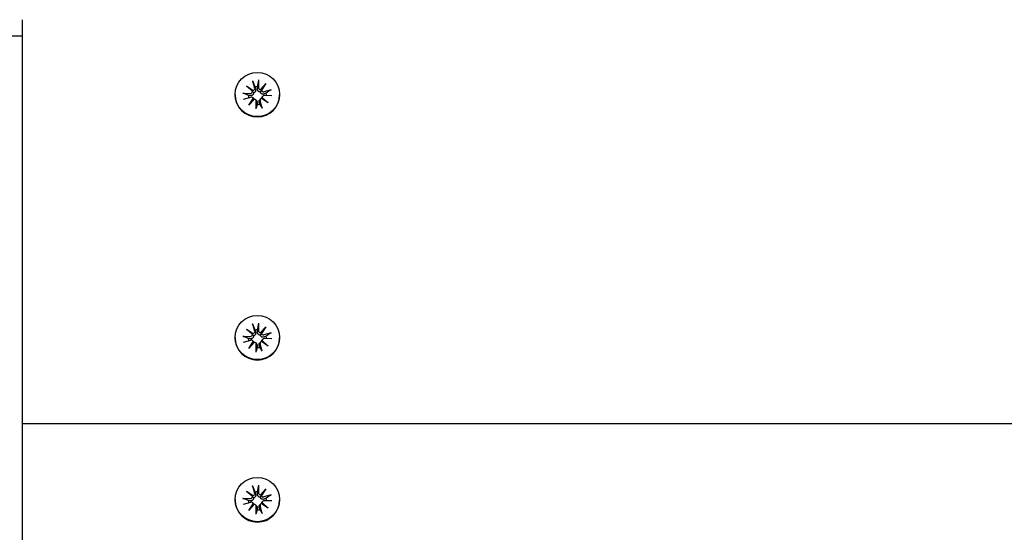
# Model space of a CAD drawing. Units: millimetres. Extents: x 1537 to 19337, y 654 to 30454.
# Drawn here: x 11050 to 11291, y 24422 to 24548 of the extents above; entities that cross this region are included whole.
import ezdxf

# ---------------------------------------------------------------- set-up
doc = ezdxf.new("R2010")
doc.units = ezdxf.units.MM
doc.layers.add('Detale', color=5, linetype='Continuous')

msp = doc.modelspace()

# ---------------------------------------------------------------- linework, layer by layer
at = {"layer": 'Detale', "color": 5}
for p, q in [((11050.31, 24543.56), (11050.31, 24547.56)), ((11050.31, 24543.56), (11045.31, 24543.56)), ((11050.31, 22461.13), (11050.31, 24543.56)), ((11105.12, 24531.33), (11106.79, 24530.24)), ((11105.12, 24531.33), (11106.53, 24530.21)), ((11106.59, 24529.99), (11105.12, 24531.33)), ((11106.64, 24532.62), (11107.14, 24530.81)), ((11108.12, 24532.8), (11108.07, 24530.92)), ((11108.55, 24530.46), (11109.9, 24531.92)), ((11109.9, 24531.92), (11108.8, 24530.26)), ((11109.9, 24531.92), (11108.8, 24530.49)), ((11102.36, 24529.25), (11102.36, 24529.15)), ((11104.23, 24529.56), (11106.12, 24529.51)), ((11104.41, 24528.09), (11106.24, 24528.59)), ((11105.71, 24526.58), (11106.81, 24528.24)), ((11106.68, 24528.48), (11106.86, 24528.3)), ((11108.59, 24528.14), (11108.41, 24527.96)), ((11110.49, 24527.17), (11108.82, 24528.26)), ((11109.16, 24528.86), (11108.98, 24528.68)), ((11109.02, 24528.51), (11110.49, 24527.17)), ((11110.49, 24527.17), (11109.08, 24528.23)), ((11111.2, 24530.41), (11109.38, 24529.91)), ((11111.38, 24528.94), (11109.49, 24528.99)), ((11113.26, 24529.25), (11113.26, 24529.15)), ((11107.06, 24528.04), (11105.71, 24526.58)), ((11105.71, 24526.58), (11106.81, 24527.95)), ((11107.4, 24527.91), (11107.58, 24527.74)), ((11107.49, 24525.7), (11107.54, 24527.58)), ((11108.97, 24525.88), (11108.47, 24527.69)), ((11106.64, 24473.06), (11107.14, 24471.26)), ((11108.12, 24473.25), (11108.07, 24471.37)), ((11105.12, 24471.78), (11106.79, 24470.69)), ((11105.12, 24471.78), (11106.53, 24470.66)), ((11106.59, 24470.44), (11105.12, 24471.78)), ((11108.55, 24470.9), (11109.9, 24472.36)), ((11109.9, 24472.36), (11108.8, 24470.71)), ((11109.9, 24472.36), (11108.8, 24470.93)), ((11111.2, 24470.86), (11109.38, 24470.36)), ((11102.36, 24469.7), (11102.36, 24469.6)), ((11104.23, 24470.01), (11106.12, 24469.96)), ((11104.41, 24468.54), (11106.24, 24469.04)), ((11105.71, 24467.03), (11106.81, 24468.69)), ((11107.06, 24468.49), (11105.71, 24467.03)), ((11105.71, 24467.03), (11106.81, 24468.4)), ((11106.68, 24468.92), (11106.86, 24468.74)), ((11107.4, 24468.36), (11107.58, 24468.19)), ((11107.49, 24466.15), (11107.54, 24468.03)), ((11108.59, 24468.58), (11108.41, 24468.41)), ((11108.97, 24466.33), (11108.47, 24468.14)), ((11110.49, 24467.61), (11108.82, 24468.71)), ((11109.16, 24469.3), (11108.98, 24469.13)), ((11109.02, 24468.96), (11110.49, 24467.61)), ((11110.49, 24467.61), (11109.08, 24468.68)), ((11111.38, 24469.39), (11109.49, 24469.43)), ((11113.26, 24469.7), (11113.26, 24469.6)), ((11050.31, 24448.6), (12315.31, 24448.6)), ((11105.12, 24432.08), (11106.79, 24430.99)), ((11105.12, 24432.08), (11106.53, 24430.96)), ((11106.59, 24430.73), (11105.12, 24432.08)), ((11106.64, 24433.36), (11107.14, 24431.55)), ((11108.12, 24433.54), (11108.07, 24431.67)), ((11108.55, 24431.2), (11109.9, 24432.66)), ((11109.9, 24432.66), (11108.8, 24431)), ((11109.9, 24432.66), (11108.8, 24431.23)), ((11102.36, 24430), (11102.36, 24429.9)), ((11104.23, 24430.31), (11106.12, 24430.26)), ((11104.41, 24428.84), (11106.24, 24429.34)), ((11109.16, 24429.6), (11108.98, 24429.43)), ((11111.2, 24431.16), (11109.38, 24430.66)), ((11111.38, 24429.68), (11109.49, 24429.73)), ((11113.26, 24430), (11113.26, 24429.9)), ((11105.71, 24427.33), (11106.81, 24428.99)), ((11107.06, 24428.79), (11105.71, 24427.33)), ((11105.71, 24427.33), (11106.81, 24428.7)), ((11106.68, 24429.22), (11106.86, 24429.04)), ((11107.4, 24428.66), (11107.58, 24428.48)), ((11107.49, 24426.45), (11107.54, 24428.32)), ((11108.59, 24428.88), (11108.41, 24428.7)), ((11108.97, 24426.63), (11108.47, 24428.44)), ((11110.49, 24427.91), (11108.82, 24429)), ((11109.02, 24429.26), (11110.49, 24427.91)), ((11110.49, 24427.91), (11109.08, 24428.97))]:
    msp.add_line(p, q, dxfattribs=at)
for centre in [(11107.81, 24529.25), (11107.81, 24469.7), (11107.81, 24430)]:
    msp.add_ellipse(centre, major_axis=(-5.45, 0), ratio=0.992546, dxfattribs=at)
for centre, major_axis, ratio, start_param, end_param in [((11106.7, 24530.69), (0.459, 0), 0.992546, 4.913272, 6.552444), ((11107.81, 24528.96), (2.22, 0), 0.992546, 1.538793, 1.847145), ((11108.53, 24530.91), (-0.459, 0), 0.992546, 6.258273, 7.897445), ((11107.81, 24529.15), (5.45, 0), 0.992546, 3.141593, 6.283185), ((11107.81, 24528.96), (-2.22, 0), 0.992546, 6.251182, 6.526548), ((11106.13, 24529.97), (0.459, 0), 0.992546, 4.687476, 6.326649), ((11106.36, 24528.15), (0.459, 0), 0.992546, 0.200883, 1.840055), ((11106.66, 24530.69), (0.142, 0.477), 0.819165, 3.159388, 3.798569), ((11106.18, 24530.07), (0.397, -0.159), 0.795597, 0.231921, 0.871102), ((11106.41, 24528.17), (-0.228, 0.429), 0.815468, 3.814793, 4.453973), ((11108.91, 24527.81), (-0.459, 0), 0.992546, 4.913272, 6.552444), ((11108.58, 24530.92), (0.196, -0.451), 0.817138, 5.730518, 6.369698), ((11109.2, 24530.44), (-0.382, -0.211), 0.798883, 5.549318, 6.188498), ((11109.25, 24530.35), (-0.459, 0), 0.992546, 0.200883, 1.840055), ((11108.95, 24527.92), (-0.404, 0.124), 0.793769, 4.621862, 5.261042), ((11109.48, 24528.53), (-0.459, 0), 0.992546, 4.687476, 6.326649), ((11109.43, 24528.54), (-0.178, -0.461), 0.817901, 5.077377, 5.716558), ((11107.81, 24528.96), (2.22, 0), 0.992546, 0.005671, 0.276349), ((11107.03, 24527.69), (0.393, 0.176), 0.796659, 1.162659, 1.80184), ((11107.08, 24527.59), (0.459, 0), 0.992546, 6.258273, 7.897445), ((11107.81, 24528.96), (-2.22, 0), 0.992546, 1.538793, 1.847145), ((11106.13, 24470.42), (0.459, 0), 0.992546, 4.687476, 6.326649), ((11106.66, 24471.14), (0.142, 0.477), 0.819165, 3.159388, 3.798569), ((11106.18, 24470.52), (0.397, -0.159), 0.795597, 0.231921, 0.871102), ((11106.7, 24471.13), (0.459, 0), 0.992546, 4.913272, 6.552444), ((11107.81, 24469.41), (2.22, 0), 0.992546, 1.538793, 1.847145), ((11108.53, 24471.36), (-0.459, 0), 0.992546, 6.258273, 7.897445), ((11108.58, 24471.37), (0.196, -0.451), 0.817138, 5.730518, 6.369698), ((11109.2, 24470.89), (-0.382, -0.211), 0.798883, 5.549318, 6.188498), ((11109.25, 24470.8), (-0.459, 0), 0.992546, 0.200883, 1.840055), ((11107.81, 24469.6), (5.45, 0), 0.992546, 3.141593, 6.283185), ((11107.81, 24469.41), (-2.22, 0), 0.992546, 6.251182, 6.526548), ((11106.36, 24468.6), (0.459, 0), 0.992546, 0.200883, 1.840055), ((11106.41, 24468.62), (-0.228, 0.429), 0.815468, 3.814793, 4.453973), ((11107.03, 24468.13), (0.393, 0.176), 0.796659, 1.162659, 1.80184), ((11107.08, 24468.04), (0.459, 0), 0.992546, 6.258273, 7.897445), ((11108.91, 24468.26), (-0.459, 0), 0.992546, 4.913272, 6.552444), ((11108.95, 24468.37), (-0.404, 0.124), 0.793769, 4.621862, 5.261042), ((11109.48, 24468.98), (-0.459, 0), 0.992546, 4.687476, 6.326649), ((11109.43, 24468.99), (-0.178, -0.461), 0.817901, 5.077377, 5.716558), ((11107.81, 24469.41), (2.22, 0), 0.992546, 0.005671, 0.276349), ((11107.81, 24469.41), (-2.22, 0), 0.992546, 1.538793, 1.847145), ((11107.81, 24429.71), (2.22, 0), 0.992546, 1.538793, 1.847145), ((11107.81, 24429.9), (5.45, 0), 0.992546, 3.141593, 6.283185), ((11107.81, 24429.71), (-2.22, 0), 0.992546, 6.251182, 6.526548), ((11106.13, 24430.71), (0.459, 0), 0.992546, 4.687476, 6.326649), ((11106.36, 24428.9), (0.459, 0), 0.992546, 0.200883, 1.840055), ((11106.66, 24431.43), (0.142, 0.477), 0.819165, 3.159388, 3.798569), ((11106.18, 24430.82), (0.397, -0.159), 0.795597, 0.231921, 0.871102), ((11106.7, 24431.43), (0.459, 0), 0.992546, 4.913272, 6.552444), ((11108.53, 24431.66), (-0.459, 0), 0.992546, 6.258273, 7.897445), ((11108.58, 24431.67), (0.196, -0.451), 0.817138, 5.730518, 6.369698), ((11109.2, 24431.18), (-0.382, -0.211), 0.798883, 5.549318, 6.188498), ((11109.25, 24431.09), (-0.459, 0), 0.992546, 0.200883, 1.840055), ((11109.48, 24429.28), (-0.459, 0), 0.992546, 4.687476, 6.326649), ((11107.81, 24429.71), (2.22, 0), 0.992546, 0.005671, 0.276349), ((11106.41, 24428.92), (-0.228, 0.429), 0.815468, 3.814793, 4.453973), ((11107.03, 24428.43), (0.393, 0.176), 0.796659, 1.162659, 1.80184), ((11107.08, 24428.34), (0.459, 0), 0.992546, 6.258273, 7.897445), ((11107.81, 24429.71), (-2.22, 0), 0.992546, 1.538793, 1.847145), ((11108.91, 24428.56), (-0.459, 0), 0.992546, 4.913272, 6.552444), ((11108.95, 24428.67), (-0.404, 0.124), 0.793769, 4.621862, 5.261042), ((11109.43, 24429.29), (-0.178, -0.461), 0.817901, 5.077377, 5.716558)]:
    msp.add_ellipse(centre, major_axis=major_axis, ratio=ratio, start_param=start_param, end_param=end_param, dxfattribs=at)
for points, knots in [([(11106.72, 24532.36), (11106.71, 24532.37), (11106.71, 24532.39), (11106.69, 24532.44), (11106.68, 24532.48), (11106.66, 24532.54), (11106.65, 24532.58), (11106.64, 24532.62)], [0.09817442, 0.09817442, 0.09817442, 0.09817442, 0.10690005, 0.10690005, 0.11755401, 0.11755401, 0.12822816, 0.12822816, 0.12822816, 0.12822816]), ([(11107.36, 24530.55), (11107.37, 24530.53), (11107.37, 24530.52), (11107.39, 24530.44), (11107.4, 24530.37), (11107.4, 24530.22), (11107.38, 24530.14), (11107.34, 24530.02), (11107.31, 24529.96), (11107.23, 24529.85), (11107.18, 24529.8), (11107.08, 24529.72), (11107.02, 24529.69), (11106.92, 24529.65), (11106.88, 24529.64), (11106.85, 24529.64)], [0.2730951, 0.2730951, 0.2730951, 0.2730951, 0.2771887, 0.2771887, 0.2993718, 0.2993718, 0.3215549, 0.3215549, 0.3405207, 0.3405207, 0.3594864, 0.3594864, 0.3784522, 0.3784522, 0.390409, 0.390409, 0.390409, 0.390409]), ([(11108.55, 24529.85), (11108.52, 24529.84), (11108.47, 24529.84), (11108.37, 24529.85), (11108.3, 24529.87), (11108.19, 24529.92), (11108.13, 24529.95), (11108.03, 24530.04), (11107.98, 24530.09), (11107.91, 24530.21), (11107.88, 24530.28), (11107.84, 24530.42), (11107.84, 24530.5), (11107.84, 24530.56), (11107.84, 24530.58), (11107.84, 24530.59), (11107.84, 24530.6)], [-0.1132204, -0.1132204, -0.1132204, -0.1132204, -0.1012635, -0.1012635, -0.0822978, -0.0822978, -0.063332, -0.063332, -0.0443663, -0.0443663, -0.0221831, -0.0221831, 0, 0, 0, 0.0040935, 0.0040935, 0.0040935, 0.0040935]), ([(11108.12, 24532.8), (11108.12, 24532.76), (11108.12, 24532.72), (11108.11, 24532.65), (11108.11, 24532.61), (11108.1, 24532.56), (11108.1, 24532.54), (11108.1, 24532.52)], [0.04283745, 0.04283745, 0.04283745, 0.04283745, 0.05351159, 0.05351159, 0.06416556, 0.06416556, 0.07289119, 0.07289119, 0.07289119, 0.07289119]), ([(11104.23, 24529.56), (11104.27, 24529.56), (11104.31, 24529.56), (11104.37, 24529.55), (11104.41, 24529.54), (11104.45, 24529.53), (11104.47, 24529.53), (11104.49, 24529.52)], [0.04283745, 0.04283745, 0.04283745, 0.04283745, 0.05351159, 0.05351159, 0.06416556, 0.06416556, 0.07289119, 0.07289119, 0.07289119, 0.07289119]), ([(11106.85, 24529.64), (11106.85, 24529.6), (11106.85, 24529.56), (11106.84, 24529.45), (11106.82, 24529.38), (11106.77, 24529.27), (11106.73, 24529.21), (11106.65, 24529.11), (11106.6, 24529.07), (11106.49, 24529.01), (11106.42, 24528.98), (11106.29, 24528.95), (11106.22, 24528.95), (11106.15, 24528.95), (11106.14, 24528.96), (11106.13, 24528.96), (11106.12, 24528.96)], [-0.1132204, -0.1132204, -0.1132204, -0.1132204, -0.1012635, -0.1012635, -0.0822978, -0.0822978, -0.063332, -0.063332, -0.0443663, -0.0443663, -0.0221831, -0.0221831, 0, 0, 0, 0.0040935, 0.0040935, 0.0040935, 0.0040935]), ([(11106.53, 24530.21), (11106.54, 24530.19), (11106.55, 24530.18), (11106.62, 24530.08), (11106.67, 24529.99), (11106.75, 24529.83), (11106.8, 24529.73), (11106.85, 24529.64)], [-7.1331928, -7.1331928, -7.1331928, -7.1331928, -7.1179653, -7.1179653, -7.0153765, -7.0153765, -6.8812295, -6.8812295, -6.8812295, -6.8812295]), ([(11106.86, 24528.3), (11106.89, 24528.27), (11106.91, 24528.25), (11106.97, 24528.17), (11107, 24528.11), (11107.03, 24528.05), (11107.03, 24528.05), (11107.03, 24528.04)], [0.34967723, 0.34967723, 0.34967723, 0.34967723, 0.35948643, 0.35948643, 0.37845218, 0.37845218, 0.37994978, 0.37994978, 0.37994978, 0.37994978]), ([(11108.8, 24530.49), (11108.79, 24530.47), (11108.79, 24530.45), (11108.73, 24530.34), (11108.69, 24530.24), (11108.63, 24530.06), (11108.59, 24529.95), (11108.55, 24529.85)], [-7.1331928, -7.1331928, -7.1331928, -7.1331928, -7.1179653, -7.1179653, -7.0153765, -7.0153765, -6.8812295, -6.8812295, -6.8812295, -6.8812295]), ([(11109.44, 24529.36), (11109.43, 24529.36), (11109.41, 24529.35), (11109.34, 24529.33), (11109.27, 24529.32), (11109.13, 24529.31), (11109.05, 24529.32), (11108.93, 24529.36), (11108.88, 24529.38), (11108.77, 24529.46), (11108.72, 24529.5), (11108.64, 24529.6), (11108.61, 24529.66), (11108.57, 24529.77), (11108.56, 24529.81), (11108.55, 24529.85)], [0.2730951, 0.2730951, 0.2730951, 0.2730951, 0.2771887, 0.2771887, 0.2993718, 0.2993718, 0.3215549, 0.3215549, 0.3405207, 0.3405207, 0.3594864, 0.3594864, 0.3784522, 0.3784522, 0.390409, 0.390409, 0.390409, 0.390409]), ([(11108.77, 24528.24), (11108.77, 24528.25), (11108.77, 24528.26), (11108.78, 24528.33), (11108.79, 24528.39), (11108.84, 24528.51), (11108.88, 24528.57), (11108.94, 24528.64), (11108.96, 24528.66), (11108.98, 24528.68)], [-0.10359222, -0.10359222, -0.10359222, -0.10359222, -0.10126352, -0.10126352, -0.08229776, -0.08229776, -0.06333201, -0.06333201, -0.05562052, -0.05562052, -0.05562052, -0.05562052]), ([(11110.95, 24530.31), (11110.97, 24530.32), (11110.98, 24530.33), (11111.03, 24530.35), (11111.06, 24530.36), (11111.12, 24530.39), (11111.16, 24530.4), (11111.2, 24530.41)], [0.09817442, 0.09817442, 0.09817442, 0.09817442, 0.10690005, 0.10690005, 0.11755401, 0.11755401, 0.12822816, 0.12822816, 0.12822816, 0.12822816]), ([(11107.49, 24525.7), (11107.49, 24525.74), (11107.49, 24525.78), (11107.5, 24525.84), (11107.5, 24525.87), (11107.51, 24525.91), (11107.51, 24525.93), (11107.51, 24525.94)], [0.04283745, 0.04283745, 0.04283745, 0.04283745, 0.05351159, 0.05351159, 0.06416556, 0.06416556, 0.07289119, 0.07289119, 0.07289119, 0.07289119]), ([(11107.58, 24527.74), (11107.61, 24527.71), (11107.64, 24527.68), (11107.7, 24527.6), (11107.73, 24527.54), (11107.77, 24527.41), (11107.78, 24527.34), (11107.77, 24527.28), (11107.77, 24527.27), (11107.77, 24527.26), (11107.77, 24527.25)], [-0.05670512, -0.05670512, -0.05670512, -0.05670512, -0.04436625, -0.04436625, -0.02218313, -0.02218313, 0, 0, 0, 0.00409352, 0.00409352, 0.00409352, 0.00409352]), ([(11108.25, 24527.31), (11108.24, 24527.32), (11108.24, 24527.33), (11108.22, 24527.4), (11108.21, 24527.46), (11108.21, 24527.6), (11108.23, 24527.66), (11108.27, 24527.77), (11108.3, 24527.83), (11108.36, 24527.91), (11108.38, 24527.94), (11108.41, 24527.96)], [0.27309514, 0.27309514, 0.27309514, 0.27309514, 0.27718866, 0.27718866, 0.29937179, 0.29937179, 0.32155492, 0.32155492, 0.34052067, 0.34052067, 0.35073984, 0.35073984, 0.35073984, 0.35073984]), ([(11108.89, 24526.11), (11108.9, 24526.1), (11108.91, 24526.08), (11108.92, 24526.04), (11108.93, 24526.01), (11108.95, 24525.96), (11108.96, 24525.92), (11108.97, 24525.88)], [0.09817442, 0.09817442, 0.09817442, 0.09817442, 0.10690005, 0.10690005, 0.11755401, 0.11755401, 0.12822816, 0.12822816, 0.12822816, 0.12822816]), ([(11106.72, 24472.8), (11106.71, 24472.82), (11106.71, 24472.84), (11106.69, 24472.89), (11106.68, 24472.92), (11106.66, 24472.99), (11106.65, 24473.03), (11106.64, 24473.06)], [0.09817442, 0.09817442, 0.09817442, 0.09817442, 0.10690005, 0.10690005, 0.11755401, 0.11755401, 0.12822816, 0.12822816, 0.12822816, 0.12822816]), ([(11108.12, 24473.25), (11108.12, 24473.21), (11108.12, 24473.17), (11108.11, 24473.1), (11108.11, 24473.06), (11108.1, 24473.01), (11108.1, 24472.99), (11108.1, 24472.97)], [0.04283745, 0.04283745, 0.04283745, 0.04283745, 0.05351159, 0.05351159, 0.06416556, 0.06416556, 0.07289119, 0.07289119, 0.07289119, 0.07289119]), ([(11106.53, 24470.66), (11106.54, 24470.64), (11106.55, 24470.63), (11106.62, 24470.53), (11106.67, 24470.44), (11106.75, 24470.28), (11106.8, 24470.18), (11106.85, 24470.09)], [-7.1331928, -7.1331928, -7.1331928, -7.1331928, -7.1179653, -7.1179653, -7.0153765, -7.0153765, -6.8812295, -6.8812295, -6.8812295, -6.8812295]), ([(11107.36, 24470.99), (11107.37, 24470.98), (11107.37, 24470.97), (11107.39, 24470.89), (11107.4, 24470.81), (11107.4, 24470.66), (11107.38, 24470.59), (11107.34, 24470.46), (11107.31, 24470.4), (11107.23, 24470.29), (11107.18, 24470.24), (11107.08, 24470.17), (11107.02, 24470.14), (11106.92, 24470.1), (11106.88, 24470.09), (11106.85, 24470.09)], [0.2730951, 0.2730951, 0.2730951, 0.2730951, 0.2771887, 0.2771887, 0.2993718, 0.2993718, 0.3215549, 0.3215549, 0.3405207, 0.3405207, 0.3594864, 0.3594864, 0.3784522, 0.3784522, 0.390409, 0.390409, 0.390409, 0.390409]), ([(11108.55, 24470.29), (11108.52, 24470.29), (11108.47, 24470.29), (11108.37, 24470.3), (11108.3, 24470.32), (11108.19, 24470.37), (11108.13, 24470.4), (11108.03, 24470.49), (11107.98, 24470.54), (11107.91, 24470.65), (11107.88, 24470.72), (11107.84, 24470.87), (11107.84, 24470.94), (11107.84, 24471.01), (11107.84, 24471.02), (11107.84, 24471.04), (11107.84, 24471.05)], [-0.1132204, -0.1132204, -0.1132204, -0.1132204, -0.1012635, -0.1012635, -0.0822978, -0.0822978, -0.063332, -0.063332, -0.0443663, -0.0443663, -0.0221831, -0.0221831, 0, 0, 0, 0.0040935, 0.0040935, 0.0040935, 0.0040935]), ([(11108.8, 24470.93), (11108.79, 24470.92), (11108.79, 24470.9), (11108.73, 24470.78), (11108.69, 24470.69), (11108.63, 24470.51), (11108.59, 24470.39), (11108.55, 24470.29)], [-7.1331928, -7.1331928, -7.1331928, -7.1331928, -7.1179653, -7.1179653, -7.0153765, -7.0153765, -6.8812295, -6.8812295, -6.8812295, -6.8812295]), ([(11109.44, 24469.81), (11109.43, 24469.81), (11109.41, 24469.8), (11109.34, 24469.78), (11109.27, 24469.76), (11109.13, 24469.76), (11109.05, 24469.77), (11108.93, 24469.81), (11108.88, 24469.83), (11108.77, 24469.9), (11108.72, 24469.95), (11108.64, 24470.05), (11108.61, 24470.11), (11108.57, 24470.21), (11108.56, 24470.25), (11108.55, 24470.29)], [0.2730951, 0.2730951, 0.2730951, 0.2730951, 0.2771887, 0.2771887, 0.2993718, 0.2993718, 0.3215549, 0.3215549, 0.3405207, 0.3405207, 0.3594864, 0.3594864, 0.3784522, 0.3784522, 0.390409, 0.390409, 0.390409, 0.390409]), ([(11110.95, 24470.76), (11110.97, 24470.77), (11110.98, 24470.78), (11111.03, 24470.8), (11111.06, 24470.81), (11111.12, 24470.83), (11111.16, 24470.85), (11111.2, 24470.86)], [0.09817442, 0.09817442, 0.09817442, 0.09817442, 0.10690005, 0.10690005, 0.11755401, 0.11755401, 0.12822816, 0.12822816, 0.12822816, 0.12822816]), ([(11104.23, 24470.01), (11104.27, 24470.01), (11104.31, 24470), (11104.37, 24470), (11104.41, 24469.99), (11104.45, 24469.98), (11104.47, 24469.97), (11104.49, 24469.97)], [0.04283745, 0.04283745, 0.04283745, 0.04283745, 0.05351159, 0.05351159, 0.06416556, 0.06416556, 0.07289119, 0.07289119, 0.07289119, 0.07289119]), ([(11106.85, 24470.09), (11106.85, 24470.05), (11106.85, 24470), (11106.84, 24469.89), (11106.82, 24469.83), (11106.77, 24469.71), (11106.73, 24469.66), (11106.65, 24469.56), (11106.6, 24469.52), (11106.49, 24469.46), (11106.42, 24469.43), (11106.29, 24469.4), (11106.22, 24469.4), (11106.15, 24469.4), (11106.14, 24469.4), (11106.13, 24469.4), (11106.12, 24469.41)], [-0.1132204, -0.1132204, -0.1132204, -0.1132204, -0.1012635, -0.1012635, -0.0822978, -0.0822978, -0.063332, -0.063332, -0.0443663, -0.0443663, -0.0221831, -0.0221831, 0, 0, 0, 0.0040935, 0.0040935, 0.0040935, 0.0040935]), ([(11106.86, 24468.74), (11106.89, 24468.72), (11106.91, 24468.69), (11106.97, 24468.62), (11107, 24468.56), (11107.03, 24468.5), (11107.03, 24468.49), (11107.03, 24468.49)], [0.34967723, 0.34967723, 0.34967723, 0.34967723, 0.35948643, 0.35948643, 0.37845218, 0.37845218, 0.37994978, 0.37994978, 0.37994978, 0.37994978]), ([(11107.58, 24468.19), (11107.61, 24468.16), (11107.64, 24468.13), (11107.7, 24468.04), (11107.73, 24467.98), (11107.77, 24467.86), (11107.78, 24467.79), (11107.77, 24467.73), (11107.77, 24467.72), (11107.77, 24467.71), (11107.77, 24467.7)], [-0.05670512, -0.05670512, -0.05670512, -0.05670512, -0.04436625, -0.04436625, -0.02218313, -0.02218313, 0, 0, 0, 0.00409352, 0.00409352, 0.00409352, 0.00409352]), ([(11108.25, 24467.75), (11108.24, 24467.76), (11108.24, 24467.77), (11108.22, 24467.84), (11108.21, 24467.91), (11108.21, 24468.04), (11108.23, 24468.11), (11108.27, 24468.22), (11108.3, 24468.28), (11108.36, 24468.36), (11108.38, 24468.38), (11108.41, 24468.41)], [0.27309514, 0.27309514, 0.27309514, 0.27309514, 0.27718866, 0.27718866, 0.29937179, 0.29937179, 0.32155492, 0.32155492, 0.34052067, 0.34052067, 0.35073984, 0.35073984, 0.35073984, 0.35073984]), ([(11108.77, 24468.69), (11108.77, 24468.7), (11108.77, 24468.71), (11108.78, 24468.78), (11108.79, 24468.84), (11108.84, 24468.96), (11108.88, 24469.02), (11108.94, 24469.09), (11108.96, 24469.11), (11108.98, 24469.13)], [-0.10359222, -0.10359222, -0.10359222, -0.10359222, -0.10126352, -0.10126352, -0.08229776, -0.08229776, -0.06333201, -0.06333201, -0.05562052, -0.05562052, -0.05562052, -0.05562052]), ([(11107.49, 24466.15), (11107.49, 24466.18), (11107.49, 24466.23), (11107.5, 24466.29), (11107.5, 24466.32), (11107.51, 24466.36), (11107.51, 24466.37), (11107.51, 24466.38)], [0.04283745, 0.04283745, 0.04283745, 0.04283745, 0.05351159, 0.05351159, 0.06416556, 0.06416556, 0.07289119, 0.07289119, 0.07289119, 0.07289119]), ([(11108.89, 24466.55), (11108.9, 24466.54), (11108.91, 24466.53), (11108.92, 24466.49), (11108.93, 24466.46), (11108.95, 24466.4), (11108.96, 24466.36), (11108.97, 24466.33)], [0.09817442, 0.09817442, 0.09817442, 0.09817442, 0.10690005, 0.10690005, 0.11755401, 0.11755401, 0.12822816, 0.12822816, 0.12822816, 0.12822816]), ([(11106.72, 24433.1), (11106.71, 24433.12), (11106.71, 24433.14), (11106.69, 24433.19), (11106.68, 24433.22), (11106.66, 24433.29), (11106.65, 24433.33), (11106.64, 24433.36)], [0.09817442, 0.09817442, 0.09817442, 0.09817442, 0.10690005, 0.10690005, 0.11755401, 0.11755401, 0.12822816, 0.12822816, 0.12822816, 0.12822816]), ([(11108.12, 24433.54), (11108.12, 24433.51), (11108.12, 24433.47), (11108.11, 24433.4), (11108.11, 24433.36), (11108.1, 24433.31), (11108.1, 24433.29), (11108.1, 24433.27)], [0.04283745, 0.04283745, 0.04283745, 0.04283745, 0.05351159, 0.05351159, 0.06416556, 0.06416556, 0.07289119, 0.07289119, 0.07289119, 0.07289119]), ([(11104.23, 24430.31), (11104.27, 24430.31), (11104.31, 24430.3), (11104.37, 24430.3), (11104.41, 24430.29), (11104.45, 24430.28), (11104.47, 24430.27), (11104.49, 24430.27)], [0.04283745, 0.04283745, 0.04283745, 0.04283745, 0.05351159, 0.05351159, 0.06416556, 0.06416556, 0.07289119, 0.07289119, 0.07289119, 0.07289119]), ([(11106.85, 24430.38), (11106.85, 24430.34), (11106.85, 24430.3), (11106.84, 24430.19), (11106.82, 24430.13), (11106.77, 24430.01), (11106.73, 24429.95), (11106.65, 24429.86), (11106.6, 24429.82), (11106.49, 24429.76), (11106.42, 24429.73), (11106.29, 24429.7), (11106.22, 24429.69), (11106.15, 24429.7), (11106.14, 24429.7), (11106.13, 24429.7), (11106.12, 24429.7)], [-0.1132204, -0.1132204, -0.1132204, -0.1132204, -0.1012635, -0.1012635, -0.0822978, -0.0822978, -0.063332, -0.063332, -0.0443663, -0.0443663, -0.0221831, -0.0221831, 0, 0, 0, 0.0040935, 0.0040935, 0.0040935, 0.0040935]), ([(11106.53, 24430.96), (11106.54, 24430.94), (11106.55, 24430.93), (11106.62, 24430.82), (11106.67, 24430.74), (11106.75, 24430.58), (11106.8, 24430.47), (11106.85, 24430.38)], [-7.1331928, -7.1331928, -7.1331928, -7.1331928, -7.1179653, -7.1179653, -7.0153765, -7.0153765, -6.8812295, -6.8812295, -6.8812295, -6.8812295]), ([(11107.36, 24431.29), (11107.37, 24431.28), (11107.37, 24431.27), (11107.39, 24431.19), (11107.4, 24431.11), (11107.4, 24430.96), (11107.38, 24430.89), (11107.34, 24430.76), (11107.31, 24430.7), (11107.23, 24430.59), (11107.18, 24430.54), (11107.08, 24430.47), (11107.02, 24430.43), (11106.92, 24430.4), (11106.88, 24430.39), (11106.85, 24430.38)], [0.2730951, 0.2730951, 0.2730951, 0.2730951, 0.2771887, 0.2771887, 0.2993718, 0.2993718, 0.3215549, 0.3215549, 0.3405207, 0.3405207, 0.3594864, 0.3594864, 0.3784522, 0.3784522, 0.390409, 0.390409, 0.390409, 0.390409]), ([(11108.55, 24430.59), (11108.52, 24430.59), (11108.47, 24430.59), (11108.37, 24430.6), (11108.3, 24430.61), (11108.19, 24430.66), (11108.13, 24430.7), (11108.03, 24430.79), (11107.98, 24430.84), (11107.91, 24430.95), (11107.88, 24431.02), (11107.84, 24431.17), (11107.84, 24431.24), (11107.84, 24431.31), (11107.84, 24431.32), (11107.84, 24431.34), (11107.84, 24431.35)], [-0.1132204, -0.1132204, -0.1132204, -0.1132204, -0.1012635, -0.1012635, -0.0822978, -0.0822978, -0.063332, -0.063332, -0.0443663, -0.0443663, -0.0221831, -0.0221831, 0, 0, 0, 0.0040935, 0.0040935, 0.0040935, 0.0040935]), ([(11108.8, 24431.23), (11108.79, 24431.21), (11108.79, 24431.2), (11108.73, 24431.08), (11108.69, 24430.98), (11108.63, 24430.8), (11108.59, 24430.69), (11108.55, 24430.59)], [-7.1331928, -7.1331928, -7.1331928, -7.1331928, -7.1179653, -7.1179653, -7.0153765, -7.0153765, -6.8812295, -6.8812295, -6.8812295, -6.8812295]), ([(11109.44, 24430.11), (11109.43, 24430.1), (11109.41, 24430.1), (11109.34, 24430.07), (11109.27, 24430.06), (11109.13, 24430.06), (11109.05, 24430.07), (11108.93, 24430.1), (11108.88, 24430.13), (11108.77, 24430.2), (11108.72, 24430.25), (11108.64, 24430.35), (11108.61, 24430.41), (11108.57, 24430.51), (11108.56, 24430.55), (11108.55, 24430.59)], [0.2730951, 0.2730951, 0.2730951, 0.2730951, 0.2771887, 0.2771887, 0.2993718, 0.2993718, 0.3215549, 0.3215549, 0.3405207, 0.3405207, 0.3594864, 0.3594864, 0.3784522, 0.3784522, 0.390409, 0.390409, 0.390409, 0.390409]), ([(11108.77, 24428.99), (11108.77, 24429), (11108.77, 24429.01), (11108.78, 24429.08), (11108.79, 24429.14), (11108.84, 24429.26), (11108.88, 24429.31), (11108.94, 24429.39), (11108.96, 24429.41), (11108.98, 24429.43)], [-0.10359222, -0.10359222, -0.10359222, -0.10359222, -0.10126352, -0.10126352, -0.08229776, -0.08229776, -0.06333201, -0.06333201, -0.05562052, -0.05562052, -0.05562052, -0.05562052]), ([(11110.95, 24431.05), (11110.97, 24431.06), (11110.98, 24431.07), (11111.03, 24431.1), (11111.06, 24431.11), (11111.12, 24431.13), (11111.16, 24431.15), (11111.2, 24431.16)], [0.09817442, 0.09817442, 0.09817442, 0.09817442, 0.10690005, 0.10690005, 0.11755401, 0.11755401, 0.12822816, 0.12822816, 0.12822816, 0.12822816]), ([(11106.86, 24429.04), (11106.89, 24429.02), (11106.91, 24428.99), (11106.97, 24428.92), (11107, 24428.86), (11107.03, 24428.8), (11107.03, 24428.79), (11107.03, 24428.79)], [0.34967723, 0.34967723, 0.34967723, 0.34967723, 0.35948643, 0.35948643, 0.37845218, 0.37845218, 0.37994978, 0.37994978, 0.37994978, 0.37994978]), ([(11107.58, 24428.48), (11107.61, 24428.46), (11107.64, 24428.43), (11107.7, 24428.34), (11107.73, 24428.28), (11107.77, 24428.15), (11107.78, 24428.09), (11107.77, 24428.03), (11107.77, 24428.02), (11107.77, 24428.01), (11107.77, 24427.99)], [-0.05670512, -0.05670512, -0.05670512, -0.05670512, -0.04436625, -0.04436625, -0.02218313, -0.02218313, 0, 0, 0, 0.00409352, 0.00409352, 0.00409352, 0.00409352]), ([(11108.25, 24428.05), (11108.24, 24428.06), (11108.24, 24428.07), (11108.22, 24428.14), (11108.21, 24428.21), (11108.21, 24428.34), (11108.23, 24428.41), (11108.27, 24428.52), (11108.3, 24428.58), (11108.36, 24428.65), (11108.38, 24428.68), (11108.41, 24428.7)], [0.27309514, 0.27309514, 0.27309514, 0.27309514, 0.27718866, 0.27718866, 0.29937179, 0.29937179, 0.32155492, 0.32155492, 0.34052067, 0.34052067, 0.35073984, 0.35073984, 0.35073984, 0.35073984]), ([(11107.49, 24426.45), (11107.49, 24426.48), (11107.49, 24426.52), (11107.5, 24426.59), (11107.5, 24426.62), (11107.51, 24426.66), (11107.51, 24426.67), (11107.51, 24426.68)], [0.04283745, 0.04283745, 0.04283745, 0.04283745, 0.05351159, 0.05351159, 0.06416556, 0.06416556, 0.07289119, 0.07289119, 0.07289119, 0.07289119]), ([(11108.89, 24426.85), (11108.9, 24426.84), (11108.91, 24426.83), (11108.92, 24426.79), (11108.93, 24426.76), (11108.95, 24426.7), (11108.96, 24426.66), (11108.97, 24426.63)], [0.09817442, 0.09817442, 0.09817442, 0.09817442, 0.10690005, 0.10690005, 0.11755401, 0.11755401, 0.12822816, 0.12822816, 0.12822816, 0.12822816])]:
    msp.add_open_spline(points, degree=3, knots=knots, dxfattribs=at)
for points, weights in [([(11106.72, 24532.36), (11107.01, 24531.6), (11107.2, 24531.08)], [1.00230824219, 1.02099065516, 1]), ([(11107.2, 24531.08), (11107.29, 24530.78), (11107.36, 24530.55)], [1, 1.15090578673, 1.29994145514]), ([(11107.84, 24530.6), (11107.85, 24530.85), (11107.88, 24531.17)], [1.29994145514, 1.15090578673, 1]), ([(11107.88, 24531.17), (11107.97, 24531.71), (11108.1, 24532.52)], [1, 1.02099065515, 1.00230824219]), ([(11105.58, 24529.03), (11105.14, 24529.23), (11104.49, 24529.52)], [1, 1.02099065516, 1.00230824219]), ([(11106.12, 24528.96), (11105.88, 24528.99), (11105.58, 24529.03)], [1.29994145514, 1.15090578673, 1]), ([(11109.95, 24529.56), (11109.66, 24529.45), (11109.44, 24529.36)], [1, 1.15090578673, 1.29994145514]), ([(11110.95, 24530.31), (11110.35, 24529.86), (11109.95, 24529.56)], [1.00230824219, 1.02099065516, 1]), ([(11107.73, 24526.75), (11107.65, 24526.42), (11107.51, 24525.94)], [1, 1.02099065516, 1.00230824219]), ([(11107.77, 24527.25), (11107.76, 24527.03), (11107.73, 24526.75)], [1.29994145514, 1.15090578673, 1]), ([(11108.41, 24526.84), (11108.32, 24527.1), (11108.25, 24527.31)], [1, 1.15090578673, 1.29994145514]), ([(11108.89, 24526.11), (11108.6, 24526.54), (11108.41, 24526.84)], [1.00230824219, 1.02099065515, 1]), ([(11106.72, 24472.8), (11107.01, 24472.04), (11107.2, 24471.53)], [1.00230824219, 1.02099065516, 1]), ([(11107.88, 24471.61), (11107.97, 24472.16), (11108.1, 24472.97)], [1, 1.02099065515, 1.00230824219]), ([(11107.2, 24471.53), (11107.29, 24471.23), (11107.36, 24470.99)], [1, 1.15090578673, 1.29994145514]), ([(11107.84, 24471.05), (11107.85, 24471.29), (11107.88, 24471.61)], [1.29994145514, 1.15090578673, 1]), ([(11110.95, 24470.76), (11110.35, 24470.31), (11109.95, 24470.01)], [1.00230824219, 1.02099065516, 1]), ([(11105.58, 24469.48), (11105.14, 24469.67), (11104.49, 24469.97)], [1, 1.02099065516, 1.00230824219]), ([(11106.12, 24469.41), (11105.88, 24469.44), (11105.58, 24469.48)], [1.29994145514, 1.15090578673, 1]), ([(11109.95, 24470.01), (11109.66, 24469.9), (11109.44, 24469.81)], [1, 1.15090578673, 1.29994145514]), ([(11107.73, 24467.2), (11107.65, 24466.87), (11107.51, 24466.38)], [1, 1.02099065516, 1.00230824219]), ([(11107.77, 24467.7), (11107.76, 24467.48), (11107.73, 24467.2)], [1.29994145514, 1.15090578673, 1]), ([(11108.41, 24467.28), (11108.32, 24467.55), (11108.25, 24467.75)], [1, 1.15090578673, 1.29994145514]), ([(11108.89, 24466.55), (11108.6, 24466.99), (11108.41, 24467.28)], [1.00230824219, 1.02099065515, 1]), ([(11106.72, 24433.1), (11107.01, 24432.34), (11107.2, 24431.83)], [1.00230824219, 1.02099065516, 1]), ([(11107.2, 24431.83), (11107.29, 24431.52), (11107.36, 24431.29)], [1, 1.15090578673, 1.29994145514]), ([(11107.84, 24431.35), (11107.85, 24431.59), (11107.88, 24431.91)], [1.29994145514, 1.15090578673, 1]), ([(11107.88, 24431.91), (11107.97, 24432.46), (11108.1, 24433.27)], [1, 1.02099065515, 1.00230824219]), ([(11105.58, 24429.78), (11105.14, 24429.97), (11104.49, 24430.27)], [1, 1.02099065516, 1.00230824219]), ([(11106.12, 24429.7), (11105.88, 24429.74), (11105.58, 24429.78)], [1.29994145514, 1.15090578673, 1]), ([(11109.95, 24430.31), (11109.66, 24430.19), (11109.44, 24430.11)], [1, 1.15090578673, 1.29994145514]), ([(11110.95, 24431.05), (11110.35, 24430.61), (11109.95, 24430.31)], [1.00230824219, 1.02099065516, 1]), ([(11107.73, 24427.5), (11107.65, 24427.17), (11107.51, 24426.68)], [1, 1.02099065516, 1.00230824219]), ([(11107.77, 24427.99), (11107.76, 24427.78), (11107.73, 24427.5)], [1.29994145514, 1.15090578673, 1]), ([(11108.41, 24427.58), (11108.32, 24427.85), (11108.25, 24428.05)], [1, 1.15090578673, 1.29994145514]), ([(11108.89, 24426.85), (11108.6, 24427.29), (11108.41, 24427.58)], [1.00230824219, 1.02099065515, 1])]:
    msp.add_rational_spline(points, weights, degree=2, dxfattribs=at)

doc.saveas('drawing.dxf')
